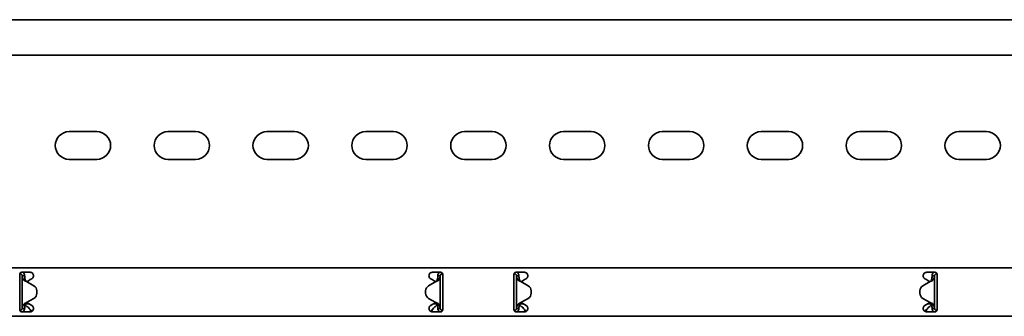
# Model space of a CAD drawing. Units: millimetres. Extents: x 1214 to 7973, y 4507 to 5584.
# Drawn here: x 3616 to 4114, y 5309 to 5459 of the extents above; entities that cross this region are included whole.
import ezdxf

# ---------------------------------------------------------------- set-up
doc = ezdxf.new("R2010")
doc.units = ezdxf.units.MM
doc.layers.add('Visible Edges(DIN)', color=7, linetype='Continuous', lineweight=35)

msp = doc.modelspace()

# ---------------------------------------------------------------- linework, layer by layer
at = {"layer": 'Visible Edges(DIN)'}
for p, q in [((7973.4, 5459.09), (1973.4, 5459.09)), ((7973.4, 5441.09), (1973.4, 5441.09)), ((3641.4, 5402.47), (3655.4, 5402.47)), ((3691.4, 5402.47), (3705.4, 5402.47)), ((3741.4, 5402.47), (3755.4, 5402.47)), ((3791.4, 5402.47), (3805.4, 5402.47)), ((3841.4, 5402.47), (3855.4, 5402.47)), ((3891.4, 5402.47), (3905.4, 5402.47)), ((3941.4, 5402.47), (3955.4, 5402.47)), ((3991.4, 5402.47), (4005.4, 5402.47)), ((4041.4, 5402.47), (4055.4, 5402.47)), ((4091.4, 5402.47), (4105.4, 5402.47)), ((3655.4, 5388.47), (3641.4, 5388.47)), ((3705.4, 5388.47), (3691.4, 5388.47)), ((3755.4, 5388.47), (3741.4, 5388.47)), ((3805.4, 5388.47), (3791.4, 5388.47)), ((3855.4, 5388.47), (3841.4, 5388.47)), ((3905.4, 5388.47), (3891.4, 5388.47)), ((3955.4, 5388.47), (3941.4, 5388.47)), ((4005.4, 5388.47), (3991.4, 5388.47)), ((4055.4, 5388.47), (4041.4, 5388.47)), ((4105.4, 5388.47), (4091.4, 5388.47)), ((1973.4, 5333.59), (7973.4, 5333.59)), ((3616.4, 5330.34), (3616.4, 5327.62)), ((3616.43, 5330.58), (3616.56, 5330.59)), ((3616.56, 5330.59), (3616.54, 5330.85)), ((3617.4, 5331.34), (3621.65, 5331.34)), ((3618.06, 5329.59), (3617.65, 5329.59)), ((3617.65, 5313.09), (3617.65, 5329.59)), ((3618.9, 5329.59), (3618.06, 5329.59)), ((3825.15, 5331.34), (3829.4, 5331.34)), ((3828.74, 5329.59), (3827.9, 5329.59)), ((3829.15, 5329.59), (3828.74, 5329.59)), ((3829.15, 5329.59), (3829.15, 5313.09)), ((3830.15, 5331), (3830.15, 5330.59)), ((3830.15, 5330.59), (3830.37, 5330.59)), ((3830.4, 5327.62), (3830.4, 5330.34)), ((3866.4, 5330.34), (3866.4, 5327.62)), ((3866.65, 5330.59), (3866.43, 5330.59)), ((3866.65, 5330.59), (3866.65, 5331)), ((3867.4, 5331.34), (3871.65, 5331.34)), ((3868.06, 5329.59), (3867.65, 5329.59)), ((3867.65, 5313.09), (3867.65, 5329.59)), ((3868.9, 5329.59), (3868.06, 5329.59)), ((4075.15, 5331.34), (4079.4, 5331.34)), ((4078.74, 5329.59), (4077.9, 5329.59)), ((4079.15, 5329.59), (4078.74, 5329.59)), ((4079.15, 5329.59), (4079.15, 5313.09)), ((4080.26, 5330.85), (4080.24, 5330.59)), ((4080.37, 5330.58), (4080.24, 5330.59)), ((4080.4, 5327.62), (4080.4, 5330.34)), ((3616.4, 5327.1), (3616.4, 5327.62)), ((3616.4, 5325.87), (3616.4, 5327.1)), ((3616.4, 5316.82), (3616.4, 5325.87)), ((3619.9, 5326.68), (3619.9, 5326.68)), ((3619.9, 5326.68), (3619.9, 5326.68)), ((3623.6, 5324.55), (3619.9, 5326.68)), ((3619.9, 5326.68), (3623.6, 5324.55)), ((3620.84, 5327.1), (3620.01, 5326.62)), ((3621.73, 5327.62), (3620.84, 5327.1)), ((3621.73, 5327.62), (3622.53, 5328.08)), ((3826.9, 5326.68), (3823.21, 5324.55)), ((3824.28, 5328.08), (3825.07, 5327.62)), ((3825.96, 5327.1), (3825.07, 5327.62)), ((3826.8, 5326.62), (3825.96, 5327.1)), ((3830.4, 5327.62), (3830.4, 5327.1)), ((3830.4, 5327.1), (3830.4, 5325.87)), ((3830.4, 5325.87), (3830.4, 5316.82)), ((3866.4, 5327.1), (3866.4, 5327.62)), ((3866.4, 5325.87), (3866.4, 5327.1)), ((3866.4, 5316.82), (3866.4, 5325.87)), ((3869.9, 5326.68), (3873.59, 5324.55)), ((3870.84, 5327.1), (3870, 5326.62)), ((3871.73, 5327.62), (3870.84, 5327.1)), ((3871.73, 5327.62), (3872.53, 5328.08)), ((4076.9, 5326.68), (4073.21, 5324.55)), ((4073.21, 5324.55), (4076.9, 5326.68)), ((4074.28, 5328.08), (4075.07, 5327.62)), ((4075.96, 5327.1), (4075.07, 5327.62)), ((4076.8, 5326.62), (4075.96, 5327.1)), ((4076.9, 5326.68), (4076.9, 5326.68)), ((4076.9, 5326.68), (4076.9, 5326.68)), ((4080.4, 5327.62), (4080.4, 5327.1)), ((4080.4, 5327.1), (4080.4, 5325.87)), ((4080.4, 5325.87), (4080.4, 5316.82)), ((3625.09, 5320.73), (3625.09, 5321.95)), ((3625.09, 5321.95), (3625.09, 5321.95)), ((3625.09, 5320.73), (3625.09, 5320.73)), ((3821.71, 5321.95), (3821.71, 5320.73)), ((3821.71, 5321.95), (3821.71, 5321.95)), ((3821.71, 5320.73), (3821.71, 5320.73)), ((3875.09, 5321.95), (3875.09, 5321.95)), ((3875.09, 5321.95), (3875.09, 5320.73)), ((3875.09, 5320.73), (3875.09, 5320.73)), ((4071.71, 5321.95), (4071.71, 5321.95)), ((4071.71, 5320.73), (4071.71, 5321.95)), ((4071.71, 5320.73), (4071.71, 5320.73)), ((3616.4, 5315.58), (3616.4, 5316.82)), ((3616.4, 5315.07), (3616.4, 5315.58)), ((3616.4, 5315.07), (3616.4, 5312.34)), ((3619.4, 5315.5), (3619.4, 5315.46)), ((3619.4, 5315.46), (3621.05, 5315.46)), ((3619.4, 5315.46), (3619.4, 5314.71)), ((3619.4, 5314.71), (3620.09, 5314.11)), ((3619.9, 5316), (3623.59, 5318.14)), ((3620, 5316.06), (3620.84, 5315.58)), ((3620.84, 5315.58), (3621.73, 5315.07)), ((3622.53, 5314.61), (3621.73, 5315.07)), ((3823.21, 5318.13), (3826.9, 5316)), ((3826.9, 5316), (3823.21, 5318.13)), ((3825.07, 5315.07), (3824.28, 5314.61)), ((3825.07, 5315.07), (3825.96, 5315.58)), ((3825.75, 5315.46), (3827.4, 5315.46)), ((3825.96, 5315.58), (3826.8, 5316.06)), ((3826.71, 5314.11), (3827.4, 5314.71)), ((3826.9, 5316), (3826.9, 5316)), ((3826.9, 5316), (3826.9, 5316)), ((3827.4, 5315.46), (3827.4, 5315.5)), ((3827.4, 5314.71), (3827.4, 5315.46)), ((3830.4, 5316.82), (3830.4, 5315.58)), ((3830.4, 5315.58), (3830.4, 5315.07)), ((3830.4, 5312.34), (3830.4, 5315.07)), ((3866.4, 5315.58), (3866.4, 5316.82)), ((3866.4, 5315.07), (3866.4, 5315.58)), ((3866.4, 5315.07), (3866.4, 5312.34)), ((3869.4, 5315.5), (3869.4, 5315.46)), ((3869.4, 5315.46), (3871.05, 5315.46)), ((3869.4, 5315.46), (3869.4, 5314.71)), ((3869.4, 5314.71), (3870.09, 5314.11)), ((3869.9, 5316), (3873.6, 5318.13)), ((3873.6, 5318.13), (3869.9, 5316)), ((3869.9, 5316), (3869.9, 5316)), ((3869.9, 5316), (3869.9, 5316)), ((3870.01, 5316.06), (3870.84, 5315.58)), ((3870.84, 5315.58), (3871.73, 5315.07)), ((3872.53, 5314.61), (3871.73, 5315.07)), ((4076.9, 5316), (4073.21, 5318.14)), ((4075.07, 5315.07), (4074.28, 5314.61)), ((4075.07, 5315.07), (4075.96, 5315.58)), ((4075.75, 5315.46), (4077.4, 5315.46)), ((4075.96, 5315.58), (4076.8, 5316.06)), ((4076.71, 5314.11), (4077.4, 5314.71)), ((4077.4, 5315.46), (4077.4, 5315.5)), ((4077.4, 5314.71), (4077.4, 5315.46)), ((4080.4, 5316.82), (4080.4, 5315.58)), ((4080.4, 5315.58), (4080.4, 5315.07)), ((4080.4, 5312.34), (4080.4, 5315.07)), ((1973.4, 5309.09), (7973.4, 5309.09)), ((3616.65, 5312.09), (3616.43, 5312.09)), ((3616.65, 5311.68), (3616.65, 5312.09)), ((3621.65, 5311.34), (3617.4, 5311.34)), ((3617.65, 5313.09), (3618.06, 5313.09)), ((3618.06, 5313.09), (3618.9, 5313.09)), ((3829.4, 5311.34), (3825.15, 5311.34)), ((3827.9, 5313.09), (3828.74, 5313.09)), ((3828.74, 5313.09), (3829.15, 5313.09)), ((3830.37, 5312.11), (3830.24, 5312.09)), ((3830.24, 5312.09), (3830.26, 5311.83)), ((3866.43, 5312.11), (3866.56, 5312.09)), ((3866.54, 5311.83), (3866.56, 5312.09)), ((3871.65, 5311.34), (3867.4, 5311.34)), ((3867.65, 5313.09), (3868.06, 5313.09)), ((3868.06, 5313.09), (3868.9, 5313.09)), ((4079.4, 5311.34), (4075.15, 5311.34)), ((4077.9, 5313.09), (4078.74, 5313.09)), ((4078.74, 5313.09), (4079.15, 5313.09)), ((4080.15, 5312.09), (4080.37, 5312.09)), ((4080.15, 5312.09), (4080.15, 5311.68))]:
    msp.add_line(p, q, dxfattribs=at)
for centre, radius, start, end in [((3641.4, 5395.47), 7, 90, 270), ((3655.4, 5395.47), 7, 270, 90), ((3691.4, 5395.47), 7, 90, 270), ((3705.4, 5395.47), 7, 270, 90), ((3741.4, 5395.47), 7, 90, 270), ((3755.4, 5395.47), 7, 270, 90), ((3791.4, 5395.47), 7, 90, 270), ((3805.4, 5395.47), 7, 270, 90), ((3841.4, 5395.47), 7, 90, 270), ((3855.4, 5395.47), 7, 270, 90), ((3891.4, 5395.47), 7, 90, 270), ((3905.4, 5395.47), 7, 270, 90), ((3941.4, 5395.47), 7, 90, 270), ((3955.4, 5395.47), 7, 270, 90), ((3991.4, 5395.47), 7, 90, 270), ((4005.4, 5395.47), 7, 270, 90), ((4041.4, 5395.47), 7, 90, 270), ((4055.4, 5395.47), 7, 270, 90), ((4091.4, 5395.47), 7, 90, 270), ((4105.4, 5395.47), 7, 270, 90), ((3622.09, 5321.95), 3, 0.0025, 59.9936), ((3622.09, 5321.95), 3, 0.0025, 59.9936), ((3824.71, 5321.95), 3, 119.9936, 180.0025), ((3872.09, 5321.95), 3, 359.9975, 60.0064), ((4074.71, 5321.95), 3, 120.0064, 179.9975), ((4074.71, 5321.95), 3, 120.0064, 179.9975), ((3622.09, 5320.73), 3, 299.9936, 0.0025), ((3824.71, 5320.73), 3, 180.0025, 239.9936), ((3824.71, 5320.73), 3, 180.0025, 239.9936), ((3872.09, 5320.73), 3, 300.0064, 359.9975), ((3872.09, 5320.73), 3, 300.0064, 359.9975), ((4074.71, 5320.73), 3, 179.9975, 240.0064)]:
    msp.add_arc(centre, radius, start, end, dxfattribs=at)
for points, knots in [([(3616.4, 5330.34), (3616.4, 5330.47), (3616.43, 5330.6), (3616.53, 5330.85), (3616.61, 5330.96), (3616.78, 5331.14), (3616.89, 5331.21), (3617.14, 5331.32), (3617.27, 5331.34), (3617.4, 5331.34)], [-0.1525181, -0.1525181, -0.1525181, -0.1525181, -0.1142046, -0.1142046, -0.0758912, -0.0758912, -0.0379456, -0.0379456, 0, 0, 0, 0]), ([(3617.65, 5329.59), (3617.65, 5329.76), (3617.61, 5329.93), (3617.45, 5330.22), (3617.33, 5330.35), (3617.09, 5330.49), (3616.99, 5330.54), (3616.78, 5330.59), (3616.67, 5330.6), (3616.56, 5330.59)], [0, 0, 0, 0, 0.0652018, 0.0652018, 0.1303812, 0.1303812, 0.172599, 0.172599, 0.2148167, 0.2148167, 0.2148167, 0.2148167]), ([(3618.35, 5327.61), (3618.13, 5327.94), (3617.95, 5328.27), (3617.71, 5328.93), (3617.65, 5329.26), (3617.65, 5329.59)], [0, 0, 0, 0, 0.1351133, 0.1351133, 0.2702265, 0.2702265, 0.2702265, 0.2702265]), ([(3618.07, 5331.34), (3618.1, 5331.31), (3618.14, 5331.28), (3618.4, 5331.04), (3618.58, 5330.78), (3618.84, 5330.21), (3618.9, 5329.9), (3618.9, 5329.59)], [0.184444, 0.184444, 0.184444, 0.184444, 0.1990159, 0.1990159, 0.2984984, 0.2984984, 0.3982282, 0.3982282, 0.3982282, 0.3982282]), ([(3618.9, 5329.59), (3618.9, 5329.26), (3618.93, 5328.93), (3619.04, 5328.27), (3619.11, 5327.94), (3619.21, 5327.61)], [0, 0, 0, 0, 0.1074336, 0.1074336, 0.2148672, 0.2148672, 0.2148672, 0.2148672]), ([(3621.65, 5331.34), (3621.87, 5331.34), (3622.11, 5331.3), (3622.54, 5331.11), (3622.74, 5330.98), (3623.05, 5330.67), (3623.18, 5330.47), (3623.36, 5330.04), (3623.4, 5329.81), (3623.4, 5329.36), (3623.35, 5329.12), (3623.17, 5328.69), (3623.03, 5328.49), (3622.78, 5328.24), (3622.66, 5328.15), (3622.53, 5328.08)], [0, 0, 0, 0, 0.0669477, 0.0669477, 0.1338953, 0.1338953, 0.1998654, 0.1998654, 0.2658354, 0.2658354, 0.3360552, 0.3360552, 0.406275, 0.406275, 0.4518973, 0.4518973, 0.4518973, 0.4518973]), ([(3824.28, 5328.08), (3824.14, 5328.15), (3824.02, 5328.25), (3823.76, 5328.5), (3823.63, 5328.7), (3823.45, 5329.13), (3823.4, 5329.36), (3823.4, 5329.81), (3823.44, 5330.04), (3823.62, 5330.48), (3823.76, 5330.67), (3824.07, 5330.98), (3824.26, 5331.12), (3824.69, 5331.3), (3824.93, 5331.34), (3825.15, 5331.34)], [-0.4518228, -0.4518228, -0.4518228, -0.4518228, -0.4043716, -0.4043716, -0.3351043, -0.3351043, -0.2658369, -0.2658369, -0.1994091, -0.1994091, -0.1329812, -0.1329812, -0.0664906, -0.0664906, 0, 0, 0, 0]), ([(3827.59, 5327.61), (3827.69, 5327.94), (3827.77, 5328.27), (3827.87, 5328.93), (3827.9, 5329.26), (3827.9, 5329.59)], [0, 0, 0, 0, 0.1074882, 0.1074882, 0.2149764, 0.2149764, 0.2149764, 0.2149764]), ([(3827.9, 5329.59), (3827.9, 5329.9), (3827.97, 5330.21), (3828.22, 5330.78), (3828.4, 5331.04), (3828.66, 5331.28), (3828.7, 5331.31), (3828.74, 5331.34)], [0, 0, 0, 0, 0.0995282, 0.0995282, 0.199011, 0.199011, 0.2139921, 0.2139921, 0.2139921, 0.2139921]), ([(3829.15, 5329.59), (3829.15, 5329.26), (3829.09, 5328.93), (3828.85, 5328.27), (3828.67, 5327.94), (3828.45, 5327.61)], [0, 0, 0, 0, 0.1351733, 0.1351733, 0.2703467, 0.2703467, 0.2703467, 0.2703467]), ([(3830.15, 5330.59), (3829.98, 5330.59), (3829.82, 5330.55), (3829.52, 5330.39), (3829.4, 5330.27), (3829.26, 5330.05), (3829.22, 5329.96), (3829.16, 5329.78), (3829.15, 5329.69), (3829.15, 5329.59)], [0, 0, 0, 0, 0.0651999, 0.0651999, 0.1303791, 0.1303791, 0.1669351, 0.1669351, 0.203491, 0.203491, 0.203491, 0.203491]), ([(3829.4, 5331.34), (3829.53, 5331.34), (3829.66, 5331.32), (3829.91, 5331.21), (3830.02, 5331.14), (3830.19, 5330.96), (3830.27, 5330.85), (3830.38, 5330.6), (3830.4, 5330.47), (3830.4, 5330.34)], [0, 0, 0, 0, 0.0379456, 0.0379456, 0.0758912, 0.0758912, 0.1142046, 0.1142046, 0.1525181, 0.1525181, 0.1525181, 0.1525181]), ([(3866.4, 5330.34), (3866.4, 5330.47), (3866.43, 5330.6), (3866.53, 5330.85), (3866.61, 5330.96), (3866.78, 5331.14), (3866.89, 5331.21), (3867.14, 5331.32), (3867.27, 5331.34), (3867.4, 5331.34)], [-0.1525181, -0.1525181, -0.1525181, -0.1525181, -0.1142046, -0.1142046, -0.0758912, -0.0758912, -0.0379456, -0.0379456, 0, 0, 0, 0]), ([(3867.65, 5329.59), (3867.65, 5329.76), (3867.61, 5329.92), (3867.45, 5330.22), (3867.33, 5330.34), (3867.11, 5330.49), (3867.02, 5330.52), (3866.84, 5330.58), (3866.75, 5330.59), (3866.65, 5330.59)], [0, 0, 0, 0, 0.0651999, 0.0651999, 0.1303791, 0.1303791, 0.1669351, 0.1669351, 0.203491, 0.203491, 0.203491, 0.203491]), ([(3868.35, 5327.61), (3868.13, 5327.94), (3867.95, 5328.27), (3867.71, 5328.93), (3867.65, 5329.26), (3867.65, 5329.59)], [0, 0, 0, 0, 0.1351733, 0.1351733, 0.2703467, 0.2703467, 0.2703467, 0.2703467]), ([(3868.07, 5331.34), (3868.15, 5331.27), (3868.23, 5331.19), (3868.5, 5330.91), (3868.65, 5330.67), (3868.85, 5330.15), (3868.9, 5329.87), (3868.9, 5329.59)], [0.1632641, 0.1632641, 0.1632641, 0.1632641, 0.199011, 0.199011, 0.2880767, 0.2880767, 0.3771427, 0.3771427, 0.3771427, 0.3771427]), ([(3868.9, 5329.59), (3868.9, 5329.26), (3868.93, 5328.93), (3869.04, 5328.27), (3869.11, 5327.94), (3869.21, 5327.61)], [0, 0, 0, 0, 0.1074882, 0.1074882, 0.2149764, 0.2149764, 0.2149764, 0.2149764]), ([(3871.65, 5331.34), (3871.87, 5331.34), (3872.11, 5331.3), (3872.54, 5331.11), (3872.74, 5330.98), (3873.05, 5330.67), (3873.18, 5330.47), (3873.36, 5330.04), (3873.4, 5329.81), (3873.4, 5329.36), (3873.35, 5329.12), (3873.17, 5328.69), (3873.03, 5328.49), (3872.78, 5328.24), (3872.66, 5328.15), (3872.53, 5328.08)], [0, 0, 0, 0, 0.0669477, 0.0669477, 0.1338953, 0.1338953, 0.1998654, 0.1998654, 0.2658354, 0.2658354, 0.3360552, 0.3360552, 0.406275, 0.406275, 0.4518973, 0.4518973, 0.4518973, 0.4518973]), ([(4074.28, 5328.08), (4074.14, 5328.15), (4074.03, 5328.24), (4073.77, 5328.49), (4073.63, 5328.69), (4073.45, 5329.12), (4073.4, 5329.36), (4073.4, 5329.81), (4073.44, 5330.04), (4073.62, 5330.47), (4073.75, 5330.67), (4074.06, 5330.98), (4074.26, 5331.11), (4074.69, 5331.3), (4074.93, 5331.34), (4075.15, 5331.34)], [-0.4518973, -0.4518973, -0.4518973, -0.4518973, -0.406275, -0.406275, -0.3360552, -0.3360552, -0.2658354, -0.2658354, -0.1998654, -0.1998654, -0.1338953, -0.1338953, -0.0669477, -0.0669477, 0, 0, 0, 0]), ([(4077.59, 5327.61), (4077.69, 5327.94), (4077.77, 5328.27), (4077.87, 5328.93), (4077.9, 5329.26), (4077.9, 5329.59)], [0, 0, 0, 0, 0.1074336, 0.1074336, 0.2148672, 0.2148672, 0.2148672, 0.2148672]), ([(4077.9, 5329.59), (4077.9, 5329.9), (4077.97, 5330.21), (4078.22, 5330.78), (4078.4, 5331.04), (4078.66, 5331.28), (4078.7, 5331.31), (4078.74, 5331.34)], [0, 0, 0, 0, 0.0995333, 0.0995333, 0.1990159, 0.1990159, 0.2137827, 0.2137827, 0.2137827, 0.2137827]), ([(4079.15, 5329.59), (4079.15, 5329.26), (4079.09, 5328.93), (4078.85, 5328.27), (4078.67, 5327.94), (4078.45, 5327.61)], [0, 0, 0, 0, 0.1351133, 0.1351133, 0.2702265, 0.2702265, 0.2702265, 0.2702265]), ([(4080.24, 5330.59), (4080.07, 5330.6), (4079.9, 5330.57), (4079.59, 5330.44), (4079.46, 5330.33), (4079.29, 5330.11), (4079.24, 5330.02), (4079.17, 5329.81), (4079.15, 5329.7), (4079.15, 5329.59)], [0, 0, 0, 0, 0.0652018, 0.0652018, 0.1303812, 0.1303812, 0.172599, 0.172599, 0.2148167, 0.2148167, 0.2148167, 0.2148167]), ([(4079.4, 5331.34), (4079.53, 5331.34), (4079.66, 5331.32), (4079.91, 5331.21), (4080.02, 5331.14), (4080.19, 5330.96), (4080.27, 5330.85), (4080.38, 5330.6), (4080.4, 5330.47), (4080.4, 5330.34)], [0, 0, 0, 0, 0.0379456, 0.0379456, 0.0758912, 0.0758912, 0.1142046, 0.1142046, 0.1525181, 0.1525181, 0.1525181, 0.1525181]), ([(3619.36, 5326.88), (3619.11, 5326.97), (3618.93, 5327.07), (3618.53, 5327.35), (3618.39, 5327.55), (3618.35, 5327.61)], [0, 0, 0, 0, 0.0836388, 0.0836388, 0.2552362, 0.2552362, 0.2552362, 0.2552362]), ([(3619.21, 5327.61), (3619.23, 5327.56), (3619.26, 5327.47), (3619.35, 5327.26), (3619.4, 5327.17), (3619.55, 5326.98), (3619.62, 5326.91), (3619.66, 5326.88)], [0, 0, 0, 0, 0.01663695, 0.01663695, 0.03249026, 0.03249026, 0.05165834, 0.05165834, 0.05165834, 0.05165834]), ([(3619.9, 5326.68), (3619.81, 5326.71), (3619.72, 5326.75), (3619.54, 5326.81), (3619.45, 5326.84), (3619.36, 5326.88)], [0, 0, 0, 0, 0.02901907, 0.02901907, 0.05803813, 0.05803813, 0.05803813, 0.05803813]), ([(3619.66, 5326.88), (3619.7, 5326.84), (3619.74, 5326.81), (3619.82, 5326.75), (3619.86, 5326.71), (3619.9, 5326.68)], [0, 0, 0, 0, 0.0156475, 0.0156475, 0.03129499, 0.03129499, 0.03129499, 0.03129499]), ([(3827.44, 5326.88), (3827.35, 5326.84), (3827.26, 5326.81), (3827.08, 5326.74), (3826.99, 5326.71), (3826.9, 5326.68)], [0, 0, 0, 0, 0.02894455, 0.02894455, 0.0578891, 0.0578891, 0.0578891, 0.0578891]), ([(3826.9, 5326.68), (3826.94, 5326.71), (3826.98, 5326.74), (3827.06, 5326.81), (3827.1, 5326.84), (3827.14, 5326.88)], [0.00001558, 0.00001558, 0.00001558, 0.00001558, 0.01560502, 0.01560502, 0.03121004, 0.03121004, 0.03121004, 0.03121004]), ([(3827.14, 5326.88), (3827.19, 5326.91), (3827.29, 5327), (3827.43, 5327.23), (3827.47, 5327.29), (3827.55, 5327.46), (3827.57, 5327.56), (3827.59, 5327.61)], [0, 0, 0, 0, 0.01866461, 0.01866461, 0.0260975, 0.0260975, 0.03746198, 0.03746198, 0.03746198, 0.03746198]), ([(3828.45, 5327.61), (3828.41, 5327.54), (3828.27, 5327.35), (3827.87, 5327.07), (3827.69, 5326.97), (3827.44, 5326.88)], [0, 0, 0, 0, 0.02643412, 0.02643412, 0.03931293, 0.03931293, 0.03931293, 0.03931293]), ([(3869.36, 5326.88), (3869.11, 5326.97), (3868.93, 5327.07), (3868.53, 5327.35), (3868.39, 5327.54), (3868.35, 5327.61)], [0, 0, 0, 0, 0.0836985, 0.0836985, 0.2554921, 0.2554921, 0.2554921, 0.2554921]), ([(3869.21, 5327.61), (3869.23, 5327.56), (3869.26, 5327.46), (3869.35, 5327.26), (3869.4, 5327.17), (3869.55, 5326.97), (3869.62, 5326.91), (3869.66, 5326.88)], [0, 0, 0, 0, 0.01664694, 0.01664694, 0.03250795, 0.03250795, 0.05168476, 0.05168476, 0.05168476, 0.05168476]), ([(3869.9, 5326.68), (3869.81, 5326.71), (3869.72, 5326.74), (3869.54, 5326.81), (3869.45, 5326.84), (3869.36, 5326.88)], [0, 0, 0, 0, 0.02894455, 0.02894455, 0.0578891, 0.0578891, 0.0578891, 0.0578891]), ([(3869.66, 5326.88), (3869.7, 5326.84), (3869.74, 5326.81), (3869.82, 5326.74), (3869.86, 5326.71), (3869.9, 5326.68)], [0, 0, 0, 0, 0.01560502, 0.01560502, 0.03119446, 0.03119446, 0.03119446, 0.03119446]), ([(4077.44, 5326.88), (4077.35, 5326.84), (4077.26, 5326.81), (4077.08, 5326.75), (4076.99, 5326.71), (4076.9, 5326.68)], [0, 0, 0, 0, 0.02901907, 0.02901907, 0.05803813, 0.05803813, 0.05803813, 0.05803813]), ([(4076.9, 5326.68), (4076.94, 5326.71), (4076.98, 5326.75), (4077.06, 5326.81), (4077.1, 5326.84), (4077.14, 5326.88)], [0, 0, 0, 0, 0.0156475, 0.0156475, 0.03129499, 0.03129499, 0.03129499, 0.03129499]), ([(4077.14, 5326.88), (4077.19, 5326.92), (4077.29, 5327.01), (4077.43, 5327.23), (4077.47, 5327.29), (4077.55, 5327.47), (4077.57, 5327.56), (4077.59, 5327.61)], [0, 0, 0, 0, 0.01865901, 0.01865901, 0.02608959, 0.02608959, 0.03744937, 0.03744937, 0.03744937, 0.03744937]), ([(4078.45, 5327.61), (4078.41, 5327.55), (4078.27, 5327.35), (4077.88, 5327.07), (4077.7, 5326.97), (4077.44, 5326.88)], [0, 0, 0, 0, 0.02644426, 0.02644426, 0.03933353, 0.03933353, 0.03933353, 0.03933353]), ([(3617.65, 5313.09), (3617.65, 5313.42), (3617.71, 5313.75), (3617.95, 5314.41), (3618.13, 5314.74), (3618.35, 5315.07)], [0, 0, 0, 0, 0.1351733, 0.1351733, 0.2703467, 0.2703467, 0.2703467, 0.2703467]), ([(3618.35, 5315.07), (3618.39, 5315.14), (3618.53, 5315.33), (3618.93, 5315.61), (3619.11, 5315.71), (3619.36, 5315.81)], [0, 0, 0, 0, 0.02643412, 0.02643412, 0.03931293, 0.03931293, 0.03931293, 0.03931293]), ([(3619.21, 5315.07), (3619.11, 5314.74), (3619.04, 5314.41), (3618.93, 5313.75), (3618.9, 5313.42), (3618.9, 5313.09)], [0, 0, 0, 0, 0.1074882, 0.1074882, 0.2149764, 0.2149764, 0.2149764, 0.2149764]), ([(3619.66, 5315.81), (3619.61, 5315.77), (3619.51, 5315.68), (3619.37, 5315.46), (3619.33, 5315.39), (3619.26, 5315.22), (3619.23, 5315.13), (3619.21, 5315.07)], [0, 0, 0, 0, 0.01866461, 0.01866461, 0.0260975, 0.0260975, 0.03746198, 0.03746198, 0.03746198, 0.03746198]), ([(3619.36, 5315.81), (3619.45, 5315.84), (3619.54, 5315.87), (3619.72, 5315.94), (3619.81, 5315.97), (3619.9, 5316)], [0, 0, 0, 0, 0.02894455, 0.02894455, 0.0578891, 0.0578891, 0.0578891, 0.0578891]), ([(3619.9, 5316), (3619.86, 5315.97), (3619.82, 5315.94), (3619.74, 5315.87), (3619.7, 5315.84), (3619.66, 5315.81)], [0.00001558, 0.00001558, 0.00001558, 0.00001558, 0.01560502, 0.01560502, 0.03121004, 0.03121004, 0.03121004, 0.03121004]), ([(3620.09, 5314.11), (3620.34, 5313.96), (3620.58, 5313.75), (3621.08, 5313.24), (3621.32, 5312.95), (3621.74, 5312.45), (3621.9, 5312.25), (3622.22, 5311.88), (3622.37, 5311.72), (3622.52, 5311.57)], [0, 0, 0, 0, 0.1159058, 0.1159058, 0.2317706, 0.2317706, 0.3108006, 0.3108006, 0.3812405, 0.3812405, 0.3812405, 0.3812405]), ([(3622.53, 5314.61), (3622.66, 5314.53), (3622.78, 5314.44), (3623.03, 5314.19), (3623.17, 5314), (3623.35, 5313.56), (3623.4, 5313.32), (3623.4, 5312.87), (3623.36, 5312.64), (3623.18, 5312.21), (3623.05, 5312.01), (3622.74, 5311.7), (3622.54, 5311.57), (3622.11, 5311.39), (3621.87, 5311.34), (3621.65, 5311.34)], [0.0904953, 0.0904953, 0.0904953, 0.0904953, 0.1361176, 0.1361176, 0.2063374, 0.2063374, 0.2765572, 0.2765572, 0.3425272, 0.3425272, 0.4084972, 0.4084972, 0.4754449, 0.4754449, 0.5423926, 0.5423926, 0.5423926, 0.5423926]), ([(3825.15, 5311.34), (3824.93, 5311.34), (3824.69, 5311.39), (3824.26, 5311.57), (3824.06, 5311.7), (3823.75, 5312.01), (3823.62, 5312.21), (3823.44, 5312.64), (3823.4, 5312.87), (3823.4, 5313.32), (3823.45, 5313.56), (3823.63, 5314), (3823.77, 5314.19), (3824.03, 5314.44), (3824.14, 5314.53), (3824.28, 5314.61)], [0.5423926, 0.5423926, 0.5423926, 0.5423926, 0.6093403, 0.6093403, 0.6762879, 0.6762879, 0.742258, 0.742258, 0.808228, 0.808228, 0.8784478, 0.8784478, 0.9486676, 0.9486676, 0.9942899, 0.9942899, 0.9942899, 0.9942899]), ([(3824.28, 5311.57), (3824.51, 5311.8), (3824.73, 5312.05), (3825.21, 5312.62), (3825.45, 5312.92), (3825.87, 5313.39), (3826.03, 5313.56), (3826.37, 5313.87), (3826.54, 5314.01), (3826.71, 5314.11)], [0.0085934, 0.0085934, 0.0085934, 0.0085934, 0.1159058, 0.1159058, 0.2317706, 0.2317706, 0.3108006, 0.3108006, 0.3898307, 0.3898307, 0.3898307, 0.3898307]), ([(3826.9, 5316), (3826.99, 5315.97), (3827.08, 5315.94), (3827.26, 5315.87), (3827.35, 5315.84), (3827.44, 5315.8)], [0, 0, 0, 0, 0.02901907, 0.02901907, 0.05803813, 0.05803813, 0.05803813, 0.05803813]), ([(3827.14, 5315.8), (3827.1, 5315.84), (3827.06, 5315.87), (3826.98, 5315.94), (3826.94, 5315.97), (3826.9, 5316)], [0, 0, 0, 0, 0.0156475, 0.0156475, 0.03129499, 0.03129499, 0.03129499, 0.03129499]), ([(3827.59, 5315.07), (3827.57, 5315.12), (3827.55, 5315.21), (3827.45, 5315.42), (3827.4, 5315.51), (3827.25, 5315.71), (3827.18, 5315.77), (3827.14, 5315.8)], [0, 0, 0, 0, 0.01663695, 0.01663695, 0.03249026, 0.03249026, 0.05165834, 0.05165834, 0.05165834, 0.05165834]), ([(3827.44, 5315.8), (3827.7, 5315.71), (3827.88, 5315.61), (3828.27, 5315.33), (3828.41, 5315.14), (3828.45, 5315.07)], [0, 0, 0, 0, 0.0836388, 0.0836388, 0.2552362, 0.2552362, 0.2552362, 0.2552362]), ([(3827.9, 5313.09), (3827.9, 5313.42), (3827.87, 5313.75), (3827.77, 5314.41), (3827.69, 5314.74), (3827.59, 5315.07)], [0, 0, 0, 0, 0.1074336, 0.1074336, 0.2148672, 0.2148672, 0.2148672, 0.2148672]), ([(3828.45, 5315.07), (3828.67, 5314.74), (3828.85, 5314.41), (3829.09, 5313.75), (3829.15, 5313.42), (3829.15, 5313.09)], [0, 0, 0, 0, 0.1351133, 0.1351133, 0.2702265, 0.2702265, 0.2702265, 0.2702265]), ([(3867.65, 5313.09), (3867.65, 5313.42), (3867.71, 5313.75), (3867.95, 5314.41), (3868.13, 5314.74), (3868.35, 5315.07)], [0, 0, 0, 0, 0.1351133, 0.1351133, 0.2702265, 0.2702265, 0.2702265, 0.2702265]), ([(3868.35, 5315.07), (3868.39, 5315.14), (3868.53, 5315.33), (3868.93, 5315.61), (3869.11, 5315.71), (3869.36, 5315.8)], [0, 0, 0, 0, 0.02644426, 0.02644426, 0.03933353, 0.03933353, 0.03933353, 0.03933353]), ([(3869.21, 5315.07), (3869.11, 5314.74), (3869.04, 5314.41), (3868.93, 5313.75), (3868.9, 5313.42), (3868.9, 5313.09)], [0, 0, 0, 0, 0.1074336, 0.1074336, 0.2148672, 0.2148672, 0.2148672, 0.2148672]), ([(3869.66, 5315.8), (3869.61, 5315.76), (3869.51, 5315.68), (3869.37, 5315.45), (3869.33, 5315.39), (3869.26, 5315.21), (3869.23, 5315.12), (3869.21, 5315.07)], [0, 0, 0, 0, 0.01865901, 0.01865901, 0.02608959, 0.02608959, 0.03744937, 0.03744937, 0.03744937, 0.03744937]), ([(3869.36, 5315.8), (3869.45, 5315.84), (3869.54, 5315.87), (3869.72, 5315.94), (3869.81, 5315.97), (3869.9, 5316)], [0, 0, 0, 0, 0.02901907, 0.02901907, 0.05803813, 0.05803813, 0.05803813, 0.05803813]), ([(3869.9, 5316), (3869.86, 5315.97), (3869.82, 5315.94), (3869.74, 5315.87), (3869.7, 5315.84), (3869.66, 5315.8)], [0, 0, 0, 0, 0.0156475, 0.0156475, 0.03129499, 0.03129499, 0.03129499, 0.03129499]), ([(3870.09, 5314.11), (3870.34, 5313.96), (3870.58, 5313.75), (3871.08, 5313.24), (3871.32, 5312.95), (3871.74, 5312.45), (3871.9, 5312.25), (3872.22, 5311.88), (3872.37, 5311.72), (3872.52, 5311.57)], [0, 0, 0, 0, 0.1159058, 0.1159058, 0.2317706, 0.2317706, 0.3108006, 0.3108006, 0.3812405, 0.3812405, 0.3812405, 0.3812405]), ([(3872.53, 5314.61), (3872.66, 5314.53), (3872.78, 5314.44), (3873.03, 5314.19), (3873.17, 5314), (3873.35, 5313.56), (3873.4, 5313.32), (3873.4, 5312.87), (3873.36, 5312.64), (3873.18, 5312.21), (3873.05, 5312.01), (3872.74, 5311.7), (3872.54, 5311.57), (3872.11, 5311.39), (3871.87, 5311.34), (3871.65, 5311.34)], [0.0904953, 0.0904953, 0.0904953, 0.0904953, 0.1361176, 0.1361176, 0.2063374, 0.2063374, 0.2765572, 0.2765572, 0.3425272, 0.3425272, 0.4084972, 0.4084972, 0.4754449, 0.4754449, 0.5423926, 0.5423926, 0.5423926, 0.5423926]), ([(4075.15, 5311.34), (4074.93, 5311.34), (4074.69, 5311.39), (4074.26, 5311.57), (4074.06, 5311.7), (4073.75, 5312.01), (4073.62, 5312.21), (4073.44, 5312.64), (4073.4, 5312.87), (4073.4, 5313.32), (4073.45, 5313.56), (4073.63, 5314), (4073.77, 5314.19), (4074.03, 5314.44), (4074.14, 5314.53), (4074.28, 5314.61)], [0.5423926, 0.5423926, 0.5423926, 0.5423926, 0.6093403, 0.6093403, 0.6762879, 0.6762879, 0.742258, 0.742258, 0.808228, 0.808228, 0.8784478, 0.8784478, 0.9486676, 0.9486676, 0.9942899, 0.9942899, 0.9942899, 0.9942899]), ([(4074.28, 5311.57), (4074.51, 5311.8), (4074.73, 5312.05), (4075.21, 5312.62), (4075.45, 5312.92), (4075.87, 5313.39), (4076.03, 5313.56), (4076.37, 5313.87), (4076.54, 5314.01), (4076.71, 5314.11)], [0.0085934, 0.0085934, 0.0085934, 0.0085934, 0.1159058, 0.1159058, 0.2317706, 0.2317706, 0.3108006, 0.3108006, 0.3898307, 0.3898307, 0.3898307, 0.3898307]), ([(4076.9, 5316), (4076.99, 5315.97), (4077.08, 5315.94), (4077.26, 5315.87), (4077.35, 5315.84), (4077.44, 5315.81)], [0, 0, 0, 0, 0.02894455, 0.02894455, 0.0578891, 0.0578891, 0.0578891, 0.0578891]), ([(4077.14, 5315.81), (4077.1, 5315.84), (4077.06, 5315.87), (4076.98, 5315.94), (4076.94, 5315.97), (4076.9, 5316)], [0, 0, 0, 0, 0.01560502, 0.01560502, 0.03119446, 0.03119446, 0.03119446, 0.03119446]), ([(4077.59, 5315.07), (4077.57, 5315.13), (4077.55, 5315.22), (4077.45, 5315.42), (4077.4, 5315.52), (4077.25, 5315.71), (4077.18, 5315.77), (4077.14, 5315.81)], [0, 0, 0, 0, 0.01664694, 0.01664694, 0.03250795, 0.03250795, 0.05168476, 0.05168476, 0.05168476, 0.05168476]), ([(4077.44, 5315.81), (4077.69, 5315.71), (4077.87, 5315.61), (4078.27, 5315.33), (4078.41, 5315.14), (4078.45, 5315.07)], [0, 0, 0, 0, 0.0836985, 0.0836985, 0.2554921, 0.2554921, 0.2554921, 0.2554921]), ([(4077.9, 5313.09), (4077.9, 5313.42), (4077.87, 5313.75), (4077.77, 5314.41), (4077.69, 5314.74), (4077.59, 5315.07)], [0, 0, 0, 0, 0.1074882, 0.1074882, 0.2149764, 0.2149764, 0.2149764, 0.2149764]), ([(4078.45, 5315.07), (4078.67, 5314.74), (4078.85, 5314.41), (4079.09, 5313.75), (4079.15, 5313.42), (4079.15, 5313.09)], [0, 0, 0, 0, 0.1351733, 0.1351733, 0.2703467, 0.2703467, 0.2703467, 0.2703467]), ([(3617.4, 5311.34), (3617.27, 5311.34), (3617.14, 5311.37), (3616.89, 5311.47), (3616.78, 5311.54), (3616.61, 5311.72), (3616.53, 5311.83), (3616.43, 5312.08), (3616.4, 5312.21), (3616.4, 5312.34)], [0.3036163, 0.3036163, 0.3036163, 0.3036163, 0.3415619, 0.3415619, 0.3795074, 0.3795074, 0.4178209, 0.4178209, 0.4561344, 0.4561344, 0.4561344, 0.4561344]), ([(3616.65, 5312.09), (3616.82, 5312.09), (3616.99, 5312.13), (3617.28, 5312.3), (3617.4, 5312.41), (3617.55, 5312.63), (3617.58, 5312.72), (3617.64, 5312.9), (3617.65, 5313), (3617.65, 5313.09)], [0, 0, 0, 0, 0.0651999, 0.0651999, 0.1303791, 0.1303791, 0.1669351, 0.1669351, 0.203491, 0.203491, 0.203491, 0.203491]), ([(3618.9, 5313.09), (3618.9, 5312.78), (3618.84, 5312.47), (3618.58, 5311.9), (3618.4, 5311.64), (3618.14, 5311.4), (3618.1, 5311.37), (3618.07, 5311.34)], [0, 0, 0, 0, 0.0995282, 0.0995282, 0.199011, 0.199011, 0.2139921, 0.2139921, 0.2139921, 0.2139921]), ([(3622.12, 5311.41), (3621.97, 5311.76), (3621.81, 5312.13), (3621.64, 5312.53), (3621.63, 5312.56), (3621.62, 5312.59)], [0.1188049, 0.1188049, 0.1188049, 0.1188049, 0.2404874, 0.2404874, 0.2503132, 0.2503132, 0.2503132, 0.2503132]), ([(3825.18, 5312.59), (3825.18, 5312.58), (3825.18, 5312.57), (3825.01, 5312.18), (3824.86, 5311.81), (3824.69, 5311.43), (3824.69, 5311.42), (3824.68, 5311.41)], [0.3981791, 0.3981791, 0.3981791, 0.3981791, 0.4009258, 0.4009258, 0.5246462, 0.5246462, 0.5294518, 0.5294518, 0.5294518, 0.5294518]), ([(3828.74, 5311.34), (3828.7, 5311.37), (3828.67, 5311.4), (3828.4, 5311.64), (3828.22, 5311.9), (3827.97, 5312.47), (3827.9, 5312.78), (3827.9, 5313.09)], [0.184444, 0.184444, 0.184444, 0.184444, 0.1990159, 0.1990159, 0.2984984, 0.2984984, 0.3982282, 0.3982282, 0.3982282, 0.3982282]), ([(3829.15, 5313.09), (3829.15, 5312.92), (3829.19, 5312.76), (3829.36, 5312.46), (3829.47, 5312.34), (3829.71, 5312.19), (3829.81, 5312.14), (3830.02, 5312.09), (3830.13, 5312.08), (3830.24, 5312.09)], [0, 0, 0, 0, 0.0652018, 0.0652018, 0.1303812, 0.1303812, 0.172599, 0.172599, 0.2148167, 0.2148167, 0.2148167, 0.2148167]), ([(3830.4, 5312.34), (3830.4, 5312.21), (3830.38, 5312.08), (3830.27, 5311.83), (3830.19, 5311.72), (3830.02, 5311.54), (3829.91, 5311.47), (3829.66, 5311.37), (3829.53, 5311.34), (3829.4, 5311.34)], [0.1510981, 0.1510981, 0.1510981, 0.1510981, 0.1894116, 0.1894116, 0.2277251, 0.2277251, 0.2656707, 0.2656707, 0.3036163, 0.3036163, 0.3036163, 0.3036163]), ([(3867.4, 5311.34), (3867.27, 5311.34), (3867.14, 5311.37), (3866.89, 5311.47), (3866.78, 5311.54), (3866.61, 5311.72), (3866.53, 5311.83), (3866.43, 5312.08), (3866.4, 5312.21), (3866.4, 5312.34)], [0.3036163, 0.3036163, 0.3036163, 0.3036163, 0.3415619, 0.3415619, 0.3795074, 0.3795074, 0.4178209, 0.4178209, 0.4561344, 0.4561344, 0.4561344, 0.4561344]), ([(3866.56, 5312.09), (3866.73, 5312.08), (3866.9, 5312.11), (3867.21, 5312.24), (3867.34, 5312.35), (3867.51, 5312.57), (3867.56, 5312.67), (3867.63, 5312.87), (3867.65, 5312.98), (3867.65, 5313.09)], [0, 0, 0, 0, 0.0652018, 0.0652018, 0.1303812, 0.1303812, 0.172599, 0.172599, 0.2148167, 0.2148167, 0.2148167, 0.2148167]), ([(3868.9, 5313.09), (3868.9, 5312.78), (3868.84, 5312.47), (3868.58, 5311.9), (3868.4, 5311.64), (3868.14, 5311.4), (3868.1, 5311.37), (3868.07, 5311.34)], [0, 0, 0, 0, 0.0995333, 0.0995333, 0.1990159, 0.1990159, 0.2137827, 0.2137827, 0.2137827, 0.2137827]), ([(3872.12, 5311.41), (3871.97, 5311.76), (3871.81, 5312.13), (3871.64, 5312.53), (3871.63, 5312.56), (3871.62, 5312.59)], [0.1188049, 0.1188049, 0.1188049, 0.1188049, 0.2404874, 0.2404874, 0.2503132, 0.2503132, 0.2503132, 0.2503132]), ([(4075.18, 5312.59), (4075.18, 5312.58), (4075.18, 5312.57), (4075.01, 5312.18), (4074.86, 5311.81), (4074.69, 5311.43), (4074.69, 5311.42), (4074.68, 5311.41)], [0.3981791, 0.3981791, 0.3981791, 0.3981791, 0.4009258, 0.4009258, 0.5246462, 0.5246462, 0.5294518, 0.5294518, 0.5294518, 0.5294518]), ([(4078.74, 5311.34), (4078.65, 5311.41), (4078.57, 5311.49), (4078.3, 5311.78), (4078.16, 5312.01), (4077.95, 5312.54), (4077.9, 5312.81), (4077.9, 5313.09)], [0.1632641, 0.1632641, 0.1632641, 0.1632641, 0.199011, 0.199011, 0.2880767, 0.2880767, 0.3771427, 0.3771427, 0.3771427, 0.3771427]), ([(4079.15, 5313.09), (4079.15, 5312.92), (4079.19, 5312.76), (4079.36, 5312.46), (4079.47, 5312.34), (4079.69, 5312.2), (4079.78, 5312.16), (4079.96, 5312.1), (4080.06, 5312.09), (4080.15, 5312.09)], [0, 0, 0, 0, 0.0651999, 0.0651999, 0.1303791, 0.1303791, 0.1669351, 0.1669351, 0.203491, 0.203491, 0.203491, 0.203491]), ([(4080.4, 5312.34), (4080.4, 5312.21), (4080.38, 5312.08), (4080.27, 5311.83), (4080.19, 5311.72), (4080.02, 5311.54), (4079.91, 5311.47), (4079.66, 5311.37), (4079.53, 5311.34), (4079.4, 5311.34)], [0.1510981, 0.1510981, 0.1510981, 0.1510981, 0.1894116, 0.1894116, 0.2277251, 0.2277251, 0.2656707, 0.2656707, 0.3036163, 0.3036163, 0.3036163, 0.3036163])]:
    msp.add_open_spline(points, degree=3, knots=knots, dxfattribs=at)

doc.saveas('drawing.dxf')
